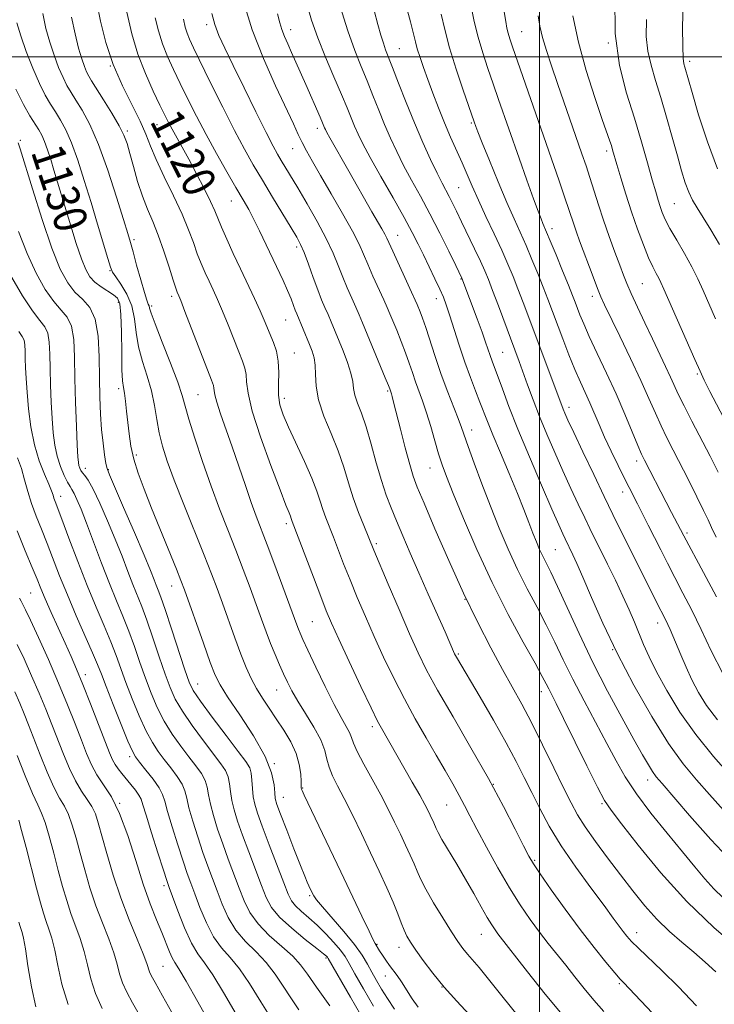
# Model space of a CAD drawing. Extents: x 2102300 to 2105200, y 287300 to 290200.
# Drawn here: x 2102874 to 2103042, y 288771 to 289009 of the extents above; entities that cross this region are included whole.
import ezdxf
from ezdxf.enums import TextEntityAlignment as Align

# ---------------------------------------------------------------- set-up
doc = ezdxf.new("R2010")
doc.units = 0
doc.header["$MEASUREMENT"] = 0
for name, color, linetype, lineweight in [('CONTOUR INDEX', 41, 'Continuous', 13), ('CONTOUR INDEX LABEL', 244, 'Continuous', 0), ('CONTOUR INTERMEDIATE', 44, 'Continuous', 0), ('GRID LINE', 7, 'Continuous', 0), ('SPOT ELEVATION DTM', 2, 'Continuous', 13)]:
    doc.layers.add(name, color=color, linetype=linetype, lineweight=lineweight)
doc.styles.add('Style-WORKING', font='WORKING.shx')

msp = doc.modelspace()

# ---------------------------------------------------------------- linework, layer by layer
at = {"layer": 'CONTOUR INDEX', "flags": 128}
for points, elevation in [([(2103042.631, 288936.56), (2103039.653, 288943.448), (2103038.362, 288946.293), (2103036.893, 288949.195), (2103035.097, 288952.389), (2103033.216, 288955.605), (2103031.585, 288958.448), (2103030.454, 288960.634), (2103029.722, 288962.32), (2103029.201, 288963.776), (2103028.714, 288965.299), (2103028.126, 288967.298), (2103027.313, 288970.215), (2103026.176, 288974.352), (2103024.724, 288979.462), (2103022.991, 288985.16), (2103021.082, 288991.2), (2103019.376, 288997.877), (2103018.322, 289005.624), (2103018.235, 289014.558)], 1090), ([(2103015.622, 288769.011), (2103013.148, 288771.767), (2103010.8, 288774.578), (2103008.538, 288777.414), (2103006.357, 288780.181), (2103002.138, 288785.46), (2102999.997, 288788.223), (2102997.758, 288791.269), (2102995.364, 288794.779), (2102992.755, 288798.939), (2102989.939, 288803.784), (2102987.191, 288808.745), (2102984.853, 288813.098), (2102983.149, 288816.344), (2102981.84, 288818.865), (2102980.574, 288821.266), (2102979.052, 288824.047), (2102977.214, 288827.305), (2102975.059, 288831.035), (2102972.608, 288835.218), (2102969.982, 288839.775), (2102967.324, 288844.615), (2102964.759, 288849.64), (2102962.323, 288854.727), (2102960.03, 288859.75), (2102957.895, 288864.59), (2102955.94, 288869.175), (2102954.184, 288873.442), (2102952.642, 288877.332), (2102950.147, 288883.78), (2102948.314, 288888.43), (2102947.597, 288890.424), (2102946.946, 288892.468), (2102946.141, 288894.885), (2102944.923, 288898.026), (2102943.147, 288902.06), (2102939.3, 288910.38), (2102938.004, 288913.394), (2102937.234, 288915.796), (2102936.899, 288918.128), (2102936.878, 288920.792), (2102936.943, 288923.642), (2102936.84, 288926.39), (2102936.386, 288928.81), (2102935.689, 288930.91), (2102933.452, 288936.298), (2102932.447, 288938.574), (2102931.083, 288941.51), (2102927.682, 288948.686), (2102925.932, 288952.433), (2102924.348, 288955.901), (2102923.087, 288958.772), (2102921.451, 288962.758), (2102920.425, 288965.017), (2102918.882, 288968.122), (2102917.021, 288971.706), (2102915.155, 288975.203), (2102913.541, 288978.153), (2102911.142, 288982.482), (2102910.27, 288984.125), (2102909.374, 288985.905), (2102908.192, 288988.319), (2102906.558, 288991.726), (2102904.684, 288995.935), (2102902.874, 289000.617), (2102901.378, 289005.538), (2102900.22, 289010.837)], 1120), ([(2103044.466, 288796.509), (2103042.183, 288798.695), (2103039.991, 288801.118), (2103037.583, 288804.025), (2103034.62, 288807.658), (2103030.929, 288812.125), (2103026.99, 288816.982), (2103023.449, 288821.65), (2103020.754, 288825.74), (2103018.561, 288829.621), (2103016.328, 288833.854), (2103010.793, 288844.17), (2103008.071, 288849.388), (2103005.764, 288854.078), (2103003.717, 288858.378), (2103001.67, 288862.557), (2102999.428, 288866.844), (2102997.058, 288871.306), (2102994.694, 288875.971), (2102992.438, 288880.861), (2102990.273, 288885.969), (2102988.152, 288891.281), (2102986.071, 288896.687), (2102984.196, 288901.691), (2102982.734, 288905.7), (2102981.119, 288910.339), (2102980.328, 288912.5), (2102977.707, 288919.286), (2102976.19, 288923.399), (2102974.777, 288927.519), (2102972.51, 288934.474), (2102971.72, 288936.758), (2102971.141, 288938.296), (2102970.418, 288940.059), (2102969.958, 288941.096), (2102969.081, 288943.013), (2102964.501, 288952.946), (2102963.072, 288956.118), (2102962.586, 288957.08), (2102961.874, 288958.357), (2102959.492, 288962.509), (2102953.915, 288972.357), (2102949.311, 288980.411), (2102948.598, 288981.69), (2102948.236, 288982.385), (2102948.05, 288982.8), (2102947.551, 288984), (2102946.951, 288985.388), (2102943.466, 288993.295), (2102941.097, 288998.722), (2102940.058, 289001.063), (2102939.125, 289003.119), (2102938.322, 289004.937), (2102937.68, 289006.582), (2102937.188, 289008.215), (2102936.676, 289010.376)], 1110), ([(2103044.343, 288850.75), (2103041.561, 288856.293), (2103039.158, 288861.432), (2103036.875, 288866.078), (2103034.71, 288870.26), (2103032.723, 288874.037), (2103030.951, 288877.476), (2103029.342, 288880.67), (2103026.336, 288886.685), (2103024.941, 288889.449), (2103023.713, 288891.854), (2103021.685, 288895.774), (2103020.51, 288898.099), (2103019.02, 288901.125), (2103017.368, 288904.568), (2103015.778, 288907.994), (2103014.422, 288911.06), (2103012.167, 288916.291), (2103009.904, 288921.288), (2103008.604, 288924.31), (2103007.152, 288927.927), (2103005.662, 288931.795), (2103002.048, 288941.382), (2103000.922, 288944.279), (2102999.621, 288947.528), (2102998.202, 288950.966), (2102996.765, 288954.32), (2102993.873, 288960.757), (2102992.116, 288964.77), (2102990.018, 288969.755), (2102987.894, 288974.918), (2102986.158, 288979.199), (2102985.112, 288981.819), (2102984.609, 288983.119), (2102984.204, 288984.257), (2102981.578, 288991.922), (2102979.887, 288997.031), (2102978.29, 289002.187), (2102977.082, 289006.619), (2102976.205, 289010.306)], 1100), ([(2102964.979, 288769.591), (2102963.246, 288772.137), (2102961.799, 288774.43), (2102960.562, 288776.533), (2102959.471, 288778.513), (2102958.418, 288780.467), (2102957.122, 288782.615), (2102955.26, 288785.212), (2102952.674, 288788.366), (2102947.511, 288794.305), (2102946.096, 288796.023), (2102945.421, 288796.983), (2102945.106, 288797.581), (2102944.229, 288799.438), (2102943.85, 288800.278), (2102943.241, 288801.732), (2102942.199, 288804.338), (2102940.631, 288808.348), (2102938.878, 288812.874), (2102937.392, 288816.743), (2102936.508, 288819.123), (2102936.113, 288820.543), (2102935.98, 288821.876), (2102935.835, 288823.868), (2102935.225, 288826.776), (2102933.646, 288830.733), (2102930.839, 288835.685), (2102927.503, 288840.82), (2102924.577, 288845.143), (2102922.732, 288848.033), (2102921.559, 288850.387), (2102920.38, 288853.481), (2102918.707, 288858.15), (2102914.126, 288871.058), (2102913.289, 288873.277), (2102912.177, 288876.051), (2102906.182, 288890.796), (2102904.374, 288895.35), (2102902.944, 288899.229), (2102901.887, 288902.646), (2102901.176, 288905.788), (2102900.718, 288908.737), (2102900.4, 288911.548), (2102900.125, 288914.237), (2102899.868, 288916.645), (2102899.62, 288918.573), (2102899.379, 288920.001), (2102899.168, 288921.616), (2102899.02, 288924.287), (2102898.946, 288928.519), (2102898.884, 288933.388), (2102898.753, 288937.607), (2102898.465, 288940.222), (2102897.907, 288941.601), (2102896.958, 288942.443), (2102893.973, 288944.344), (2102892.47, 288945.471), (2102891.277, 288946.751), (2102890.262, 288948.506), (2102889.208, 288951.129), (2102887.961, 288954.832), (2102886.623, 288959.115), (2102882.567, 288972.59), (2102881.776, 288975.168), (2102881.014, 288977.521), (2102880.299, 288979.496), (2102879.625, 288981.019), (2102878.887, 288982.345), (2102876.728, 288985.736), (2102875.184, 288988.424), (2102873.329, 288992.16)], 1130), ([(2102935.832, 288766.183), (2102932.571, 288771.348), (2102929.838, 288775.784), (2102927.437, 288779.36), (2102925.208, 288782.074), (2102923.124, 288784.439), (2102921.191, 288787.1), (2102919.427, 288790.485), (2102917.886, 288794.166), (2102916.633, 288797.496), (2102915.679, 288800.07), (2102914.826, 288802.426), (2102913.824, 288805.343), (2102912.519, 288809.306), (2102911.141, 288813.642), (2102910.02, 288817.384), (2102909.354, 288819.854), (2102908.823, 288821.513), (2102907.979, 288823.11), (2102906.529, 288825.183), (2102904.803, 288827.427), (2102903.286, 288829.33), (2102902.301, 288830.621), (2102901.524, 288832.004), (2102900.468, 288834.428), (2102898.811, 288838.476), (2102896.883, 288843.28), (2102895.177, 288847.604), (2102894.024, 288850.601), (2102893.099, 288852.969), (2102891.914, 288855.793), (2102887.96, 288864.763), (2102885.797, 288869.805), (2102883.929, 288874.415), (2102880.882, 288882.272), (2102879.51, 288885.682), (2102878.246, 288888.86), (2102877.151, 288891.892), (2102876.257, 288894.841), (2102875.472, 288897.68), (2102874.669, 288900.355), (2102873.762, 288902.927)], 1140), ([(2102894.211, 288769.692), (2102892.572, 288773.332), (2102891.458, 288776.881), (2102890.67, 288780.294), (2102889.903, 288783.547), (2102888.931, 288786.64), (2102886.681, 288792.687), (2102885.635, 288795.852), (2102884.635, 288799.274), (2102883.607, 288803.086), (2102882.507, 288807.292), (2102881.407, 288811.387), (2102880.409, 288814.737), (2102879.553, 288816.995), (2102878.627, 288818.965), (2102877.357, 288821.736), (2102875.587, 288826.01), (2102873.635, 288830.949)], 1150)]:
    msp.add_lwpolyline(points, dxfattribs=dict(at, elevation=elevation))
at = {"layer": 'CONTOUR INTERMEDIATE', "flags": 128}
for points, elevation in [([(2103006.301, 288767.319), (2103001.412, 288773.17), (2102997.12, 288778.574), (2102989.949, 288787.821), (2102989.292, 288788.724), (2102988.482, 288789.958), (2102987.396, 288791.775), (2102985.943, 288794.344), (2102984.169, 288797.513), (2102982.152, 288801.045), (2102980.009, 288804.676), (2102976.433, 288810.651), (2102975.504, 288812.299), (2102975.037, 288813.245), (2102974.426, 288814.662), (2102973.575, 288816.485), (2102973.053, 288817.564), (2102972.282, 288819.053), (2102971.046, 288821.305), (2102969.237, 288824.491), (2102961.76, 288837.515), (2102960.853, 288839.257), (2102959.272, 288842.49), (2102956.816, 288847.66), (2102953.987, 288853.689), (2102951.465, 288859.117), (2102949.73, 288862.937), (2102948.452, 288865.942), (2102947.102, 288869.377), (2102945.315, 288874.072), (2102940.224, 288887.579), (2102939.982, 288888.322), (2102939.779, 288888.846), (2102939.424, 288889.677), (2102938.674, 288891.513), (2102937.246, 288895.183), (2102935.023, 288901.097), (2102932.551, 288908.014), (2102930.54, 288914.274), (2102929.505, 288918.614), (2102929.167, 288921.333), (2102929.052, 288923.126), (2102928.756, 288924.638), (2102928.176, 288926.321), (2102927.28, 288928.577), (2102924.698, 288935.141), (2102923.343, 288938.488), (2102922.148, 288941.265), (2102921.09, 288943.58), (2102920.104, 288945.674), (2102919.136, 288947.761), (2102918.181, 288949.956), (2102917.244, 288952.344), (2102916.293, 288955.029), (2102915.147, 288958.169), (2102913.583, 288961.938), (2102911.497, 288966.376), (2102909.238, 288970.984), (2102907.27, 288975.129), (2102905.898, 288978.398), (2102904.779, 288981.256), (2102903.41, 288984.389), (2102901.443, 288988.327), (2102899.141, 288992.987), (2102896.923, 288998.132), (2102895.133, 289003.481), (2102893.816, 289008.585), (2102892.946, 289012.951)], 1122), ([(2103048.396, 288783.97), (2103042.306, 288789.24), (2103035.688, 288795.605), (2103029.367, 288802.577), (2103023.91, 288809.209), (2103019.823, 288814.445), (2103017.358, 288817.675), (2103015.767, 288820.084), (2103014.051, 288823.304), (2103011.498, 288828.442), (2103005.869, 288839.92), (2103004.047, 288843.561), (2103002.247, 288847.051), (2103001.648, 288848.251), (2103000.705, 288850.068), (2102998.958, 288853.27), (2102996.102, 288858.401), (2102992.478, 288865.095), (2102988.584, 288872.766), (2102984.878, 288880.77), (2102981.649, 288888.264), (2102979.143, 288894.35), (2102977.505, 288898.454), (2102976.459, 288901.29), (2102975.627, 288903.895), (2102974.709, 288907.053), (2102973.706, 288910.541), (2102972.695, 288913.885), (2102971.742, 288916.724), (2102970.047, 288921.371), (2102969.288, 288923.574), (2102968.508, 288925.881), (2102967.613, 288928.397), (2102966.557, 288931.147), (2102965.47, 288933.851), (2102963.825, 288937.839), (2102963.184, 288939.338), (2102962.342, 288941.219), (2102959.743, 288946.922), (2102958.46, 288949.831), (2102957.443, 288952.254), (2102956.364, 288954.68), (2102954.776, 288957.807), (2102952.399, 288962.07), (2102949.632, 288966.856), (2102947.042, 288971.29), (2102945.071, 288974.702), (2102943.649, 288977.247), (2102942.579, 288979.287), (2102941.635, 288981.239), (2102940.472, 288983.745), (2102936.151, 288992.966), (2102933.218, 288999.573), (2102930.513, 289006.522), (2102928.5, 289013.096)], 1112), ([(2103046.928, 288804.791), (2103041.459, 288810.62), (2103036.311, 288816.438), (2103029.674, 288824.137), (2103028.27, 288825.812), (2103027.358, 288827.063), (2103026.354, 288828.667), (2103024.935, 288831.121), (2103022.845, 288834.85), (2103019.934, 288840.114), (2103016.494, 288846.509), (2103012.927, 288853.471), (2103009.594, 288860.422), (2103006.693, 288866.753), (2103004.382, 288871.844), (2103002.754, 288875.286), (2103000.805, 288879.177), (2103000.046, 288880.825), (2102999.277, 288882.655), (2102998.441, 288884.772), (2102997.472, 288887.297), (2102996.256, 288890.424), (2102994.672, 288894.362), (2102992.679, 288899.151), (2102990.575, 288904.145), (2102988.74, 288908.529), (2102987.444, 288911.731), (2102985.618, 288916.464), (2102984.555, 288919.184), (2102983.32, 288922.41), (2102981.98, 288926.12), (2102980.611, 288930.204), (2102978.26, 288937.57), (2102977.467, 288939.957), (2102976.766, 288941.809), (2102975.908, 288943.768), (2102974.723, 288946.306), (2102973.335, 288949.206), (2102971.945, 288952.08), (2102970.661, 288954.703), (2102969.218, 288957.515), (2102967.261, 288961.12), (2102964.594, 288965.857), (2102961.663, 288971.014), (2102959.075, 288975.616), (2102957.285, 288978.941), (2102956.128, 288981.285), (2102955.291, 288983.198), (2102953.484, 288987.649), (2102952.125, 288990.897), (2102950.305, 288995.122), (2102948.278, 288999.891), (2102946.389, 289004.615), (2102944.895, 289008.857), (2102943.712, 289012.79)], 1108), ([(2103044.507, 288817.704), (2103041.138, 288821.524), (2103037.98, 288825.076), (2103034.792, 288828.937), (2103031.251, 288833.871), (2103027.162, 288840.383), (2103022.855, 288847.925), (2103018.786, 288855.689), (2103015.337, 288862.936), (2103012.577, 288869.209), (2103010.496, 288874.124), (2103009.06, 288877.438), (2103008.12, 288879.488), (2103006.226, 288883.341), (2103005.65, 288884.556), (2103004.671, 288886.72), (2103003.001, 288890.521), (2103000.496, 288896.325), (2102997.577, 288903.204), (2102994.805, 288909.906), (2102992.628, 288915.411), (2102991.035, 288919.634), (2102988.537, 288926.385), (2102988.067, 288927.687), (2102986.972, 288930.945), (2102986.113, 288933.407), (2102984.957, 288936.589), (2102981.272, 288946.436), (2102979.793, 288949.483), (2102978.104, 288952.937), (2102975.907, 288957.355), (2102973.52, 288962.005), (2102971.216, 288966.295), (2102969.082, 288970.173), (2102967.161, 288973.727), (2102965.473, 288977.053), (2102963.958, 288980.292), (2102962.531, 288983.596), (2102961.123, 288987.068), (2102959.714, 288990.632), (2102958.3, 288994.16), (2102956.863, 288997.638), (2102955.344, 289001.496), (2102953.673, 289006.272), (2102951.839, 289012.203)], 1106), ([(2103046.385, 288825.842), (2103042.104, 288830.675), (2103037.813, 288836.001), (2103034.012, 288841.458), (2103030.842, 288846.657), (2103028.352, 288851.206), (2103026.543, 288854.84), (2103025.209, 288857.806), (2103022.979, 288863.194), (2103021.72, 288866.152), (2103020.21, 288869.514), (2103018.405, 288873.333), (2103016.508, 288877.227), (2103012.233, 288885.848), (2103010.957, 288888.464), (2103009.392, 288891.731), (2103007.586, 288895.579), (2103005.652, 288899.81), (2103003.695, 288904.232), (2103001.8, 288908.678), (2103000.042, 288912.988), (2102998.489, 288917.01), (2102997.152, 288920.618), (2102995.1, 288926.241), (2102990.07, 288939.736), (2102988.683, 288943.425), (2102987.651, 288946.102), (2102986.765, 288948.237), (2102985.722, 288950.554), (2102984.311, 288953.562), (2102981.189, 288960.085), (2102979.961, 288962.622), (2102978.984, 288964.605), (2102978.153, 288966.228), (2102976.44, 288969.455), (2102975.246, 288971.837), (2102973.662, 288975.165), (2102971.788, 288979.3), (2102969.772, 288983.994), (2102967.768, 288988.942), (2102965.944, 288993.614), (2102964.474, 288997.422), (2102962.791, 289001.724), (2102962.243, 289003.284), (2102961.648, 289005.222), (2102960.921, 289007.797), (2102959.997, 289011.193)], 1104), ([(2103043.047, 288839.534), (2103040.43, 288843.04), (2103038.479, 288846.177), (2103036.902, 288849.21), (2103035.47, 288852.312), (2103034.185, 288855.298), (2103032.27, 288859.902), (2103031.616, 288861.425), (2103031.059, 288862.646), (2103030.487, 288863.811), (2103028.328, 288868.075), (2103017.799, 288889.259), (2103015.689, 288893.586), (2103013.134, 288898.906), (2103010.502, 288904.438), (2103008.303, 288909.099), (2103006.912, 288912.088), (2103006.165, 288913.753), (2103005.76, 288914.726), (2103005.414, 288915.623), (2102996.075, 288940.516), (2102994.803, 288943.852), (2102993.623, 288946.842), (2102992.377, 288949.823), (2102990.886, 288953.182), (2102989.044, 288957.16), (2102987.062, 288961.389), (2102985.229, 288965.348), (2102983.752, 288968.664), (2102981.299, 288974.343), (2102978.52, 288980.589), (2102977.041, 288984.033), (2102975.59, 288987.617), (2102974.223, 288991.166), (2102972.997, 288994.475), (2102971.958, 288997.377), (2102971.114, 288999.849), (2102970.468, 289001.903), (2102969.985, 289003.654), (2102968.788, 289008.455), (2102967.724, 289012.608)], 1102), ([(2103042.856, 288869.31), (2103039.706, 288875.211), (2103034.912, 288884.11), (2103034.139, 288885.625), (2103031.947, 288889.759), (2103030.669, 288892.202), (2103025.441, 288902.385), (2103024.738, 288903.878), (2103023.843, 288905.969), (2103022.477, 288909.268), (2103020.673, 288913.563), (2103018.545, 288918.437), (2103016.231, 288923.471), (2103013.982, 288928.238), (2103012.075, 288932.309), (2103010.714, 288935.372), (2103009.803, 288937.587), (2103008.647, 288940.631), (2103008.01, 288942.275), (2103007.041, 288944.706), (2103005.619, 288948.214), (2103004.026, 288952.11), (2103002.643, 288955.458), (2103001.754, 288957.575), (2103000.847, 288959.666), (2103000.387, 288960.778), (2102999.68, 288962.614), (2102998.566, 288965.653), (2102996.96, 288970.151), (2102995.076, 288975.49), (2102990.126, 288989.654), (2102988.804, 288993.472), (2102987.525, 288997.209), (2102986.311, 289000.951), (2102985.206, 289004.748), (2102984.25, 289008.581), (2102983.47, 289012.16)], 1098), ([(2103043.097, 288972.932), (2103040.634, 288979.457), (2103038.518, 288985.994), (2103036.921, 288991.375), (2103035.165, 288997.459), (2103034.951, 288998.265), (2103034.777, 288999.694), (2103034.669, 289002.487), (2103034.657, 289007.114), (2103034.803, 289012.946)], 1086), ([(2102983.086, 288768.173), (2102980.01, 288771.476), (2102976.97, 288774.887), (2102974.23, 288778.246), (2102971.909, 288781.323), (2102970.095, 288783.873), (2102968.826, 288785.753), (2102967.949, 288787.233), (2102967.263, 288788.686), (2102966.578, 288790.442), (2102965.743, 288792.663), (2102964.618, 288795.465), (2102963.102, 288798.924), (2102961.251, 288802.942), (2102959.159, 288807.375), (2102956.935, 288812.036), (2102954.747, 288816.555), (2102952.774, 288820.516), (2102951.168, 288823.622), (2102949.953, 288826.049), (2102949.123, 288828.094), (2102948.607, 288830.045), (2102948.065, 288832.162), (2102947.094, 288834.695), (2102945.436, 288837.78), (2102943.42, 288841.073), (2102941.52, 288844.114), (2102940.093, 288846.575), (2102939.027, 288848.651), (2102938.09, 288850.671), (2102937.096, 288852.902), (2102936.041, 288855.364), (2102934.964, 288858.017), (2102933.887, 288860.85), (2102932.751, 288863.966), (2102931.476, 288867.498), (2102930.003, 288871.531), (2102928.349, 288875.967), (2102926.549, 288880.661), (2102924.636, 288885.516), (2102922.635, 288890.629), (2102920.566, 288896.142), (2102918.488, 288902.044), (2102916.608, 288907.706), (2102915.17, 288912.343), (2102913.579, 288918.069), (2102912.517, 288921.253), (2102910.771, 288925.852), (2102908.747, 288930.984), (2102907.038, 288935.349), (2102906.08, 288937.974), (2102905.697, 288939.209), (2102905.56, 288939.731), (2102905.38, 288940.187), (2102905.032, 288941.099), (2102904.434, 288942.962), (2102903.554, 288946.03), (2102902.567, 288949.62), (2102901.701, 288952.811), (2102901.081, 288955.046), (2102900.437, 288957.231), (2102899.394, 288960.634), (2102897.696, 288966.078), (2102895.555, 288972.607), (2102893.297, 288978.82), (2102891.203, 288983.61), (2102889.374, 288987.051), (2102887.863, 288989.512), (2102886.686, 288991.371), (2102885.706, 288993.045), (2102884.75, 288994.96), (2102883.687, 288997.437), (2102882.577, 289000.375), (2102881.524, 289003.564), (2102880.617, 289006.879), (2102879.892, 289010.517)], 1126), ([(2102994.941, 288767.818), (2102990.946, 288772.798), (2102987.718, 288776.856), (2102985.396, 288779.656), (2102982.57, 288782.87), (2102981.495, 288784.206), (2102980.295, 288785.896), (2102978.72, 288788.307), (2102976.639, 288791.624), (2102974.405, 288795.305), (2102972.491, 288798.624), (2102971.232, 288801.061), (2102970.414, 288802.915), (2102969.686, 288804.691), (2102968.764, 288806.793), (2102967.639, 288809.235), (2102966.367, 288811.93), (2102964.983, 288814.819), (2102963.427, 288817.956), (2102961.614, 288821.422), (2102959.539, 288825.198), (2102957.509, 288828.863), (2102955.91, 288831.895), (2102954.996, 288833.941), (2102954.504, 288835.315), (2102954.036, 288836.504), (2102953.254, 288837.97), (2102952.043, 288840.105), (2102950.342, 288843.277), (2102948.178, 288847.624), (2102945.917, 288852.344), (2102944.011, 288856.402), (2102942.792, 288859.033), (2102942.114, 288860.549), (2102941.708, 288861.532), (2102941.315, 288862.57), (2102937.958, 288871.729), (2102936.005, 288877.004), (2102934.159, 288881.929), (2102931.509, 288888.868), (2102930.298, 288892.193), (2102928.882, 288896.296), (2102927.314, 288900.924), (2102925.707, 288905.61), (2102922.88, 288913.606), (2102921.946, 288916.412), (2102921.47, 288918.21), (2102921.309, 288919.246), (2102921.264, 288919.862), (2102921.127, 288920.467), (2102920.664, 288921.732), (2102914.239, 288938.402), (2102913.214, 288941.02), (2102912.734, 288942.2), (2102912.34, 288943.09), (2102912.013, 288944.011), (2102911.4, 288945.916), (2102910.41, 288949.09), (2102909.152, 288952.989), (2102907.786, 288956.865), (2102906.447, 288960.17), (2102905.165, 288963.156), (2102903.943, 288966.28), (2102902.794, 288969.831), (2102901.766, 288973.45), (2102900.913, 288976.612), (2102900.231, 288978.987), (2102899.464, 288981.014), (2102898.298, 288983.328), (2102896.549, 288986.341), (2102894.562, 288989.584), (2102891.665, 288994.189), (2102890.968, 288995.355), (2102890.46, 288996.36), (2102889.917, 288997.651), (2102889.279, 288999.488), (2102888.526, 289002.082), (2102887.668, 289005.546), (2102886.828, 289009.597)], 1124), ([(2103035.745, 288759.703), (2103020.326, 288775.979), (2103019.524, 288776.858), (2103018.212, 288778.383), (2103016.073, 288780.952), (2103013.216, 288784.502), (2103009.852, 288788.857), (2103006.244, 288793.742), (2103002.852, 288798.477), (2103000.184, 288802.286), (2102998.547, 288804.712), (2102997.445, 288806.593), (2102996.177, 288809.09), (2102994.167, 288813.12), (2102991.331, 288818.634), (2102987.709, 288825.338), (2102983.444, 288832.833), (2102979.108, 288840.282), (2102975.376, 288846.739), (2102972.703, 288851.619), (2102970.659, 288855.766), (2102968.594, 288860.382), (2102966.061, 288866.243), (2102963.428, 288872.407), (2102959.969, 288880.593), (2102957.497, 288886.554), (2102956.242, 288889.725), (2102954.969, 288893.269), (2102953.82, 288896.922), (2102952.661, 288900.698), (2102951.286, 288904.676), (2102949.591, 288908.877), (2102947.887, 288913.071), (2102946.582, 288916.967), (2102945.961, 288920.328), (2102945.797, 288923.126), (2102945.734, 288925.388), (2102945.483, 288927.181), (2102945.016, 288928.752), (2102944.369, 288930.389), (2102941.292, 288937.826), (2102940.952, 288938.697), (2102940.523, 288939.862), (2102939.927, 288941.416), (2102939.092, 288943.415), (2102937.977, 288945.879), (2102932.298, 288957.918), (2102930.942, 288960.653), (2102929.67, 288963.02), (2102928.296, 288965.411), (2102926.582, 288968.337), (2102924.38, 288972.153), (2102921.878, 288976.586), (2102919.353, 288981.205), (2102917.03, 288985.643), (2102914.946, 288989.78), (2102913.086, 288993.557), (2102911.441, 288996.955), (2102910.017, 289000.105), (2102908.822, 289003.179), (2102907.857, 289006.302), (2102907.082, 289009.426)], 1118), ([(2103038.042, 288770.39), (2103033.639, 288774.947), (2103029.722, 288778.817), (2103023.948, 288784.296), (2103022.273, 288785.964), (2103021.164, 288787.2), (2103020.284, 288788.32), (2103017.862, 288791.618), (2103015.641, 288794.619), (2103012.456, 288798.897), (2103008.783, 288803.957), (2103005.257, 288809.123), (2103002.376, 288813.845), (2103000.072, 288818.092), (2102998.136, 288821.962), (2102996.341, 288825.618), (2102994.384, 288829.475), (2102991.944, 288834.015), (2102988.861, 288839.462), (2102985.634, 288845.016), (2102979.934, 288854.694), (2102979.69, 288855.141), (2102979.495, 288855.539), (2102977.174, 288860.827), (2102973.129, 288869.963), (2102970.839, 288875.172), (2102968.771, 288879.93), (2102966.972, 288884.114), (2102965.431, 288887.729), (2102964.118, 288890.862), (2102962.936, 288893.936), (2102961.772, 288897.46), (2102960.542, 288901.744), (2102959.281, 288906.311), (2102958.055, 288910.483), (2102956.935, 288913.744), (2102956.01, 288916.198), (2102955.376, 288918.111), (2102955.061, 288919.753), (2102954.838, 288921.429), (2102954.415, 288923.453), (2102953.586, 288926.02), (2102952.497, 288928.862), (2102949.609, 288935.887), (2102948.865, 288937.632), (2102948.126, 288939.319), (2102947.32, 288941.211), (2102946.378, 288943.6), (2102945.266, 288946.627), (2102944.11, 288949.836), (2102943.076, 288952.622), (2102942.239, 288954.61), (2102941.321, 288956.353), (2102939.955, 288958.631), (2102935.442, 288966.039), (2102932.975, 288970.136), (2102930.784, 288973.865), (2102928.657, 288977.669), (2102926.261, 288982.206), (2102923.405, 288987.836), (2102920.469, 288993.739), (2102916.324, 289002.183), (2102915.351, 289004.276), (2102914.771, 289005.741), (2102914.33, 289007.206), (2102913.899, 289009.135)], 1116), ([(2103042.658, 288778.602), (2103040.08, 288780.956), (2103037.356, 288783.321), (2103034.454, 288785.766), (2103031.448, 288788.391), (2103028.442, 288791.301), (2103025.505, 288794.574), (2103022.581, 288798.187), (2103019.582, 288802.089), (2103016.486, 288806.181), (2103013.54, 288810.161), (2103011.058, 288813.681), (2103009.22, 288816.58), (2103007.657, 288819.454), (2103005.868, 288823.088), (2103003.498, 288827.989), (2103000.78, 288833.551), (2102998.093, 288838.888), (2102995.709, 288843.378), (2102991.045, 288851.783), (2102988.258, 288856.962), (2102985.107, 288863.109), (2102981.666, 288870.233), (2102978.074, 288878.138), (2102974.726, 288885.794), (2102972.082, 288891.964), (2102970.44, 288895.86), (2102969.455, 288898.492), (2102968.618, 288901.315), (2102967.551, 288905.359), (2102966.385, 288909.933), (2102964.734, 288916.467), (2102964.382, 288917.814), (2102964.198, 288918.468), (2102963.8, 288919.63), (2102963.478, 288920.445), (2102962.717, 288922.319), (2102957.233, 288935.62), (2102956.41, 288937.58), (2102955.604, 288939.426), (2102954.628, 288941.593), (2102953.532, 288944.066), (2102952.419, 288946.715), (2102951.336, 288949.471), (2102950.092, 288952.504), (2102948.436, 288956.044), (2102946.229, 288960.184), (2102943.786, 288964.462), (2102941.53, 288968.278), (2102937.534, 288974.926), (2102936.672, 288976.408), (2102935.587, 288978.418), (2102933.908, 288981.704), (2102931.424, 288986.689), (2102928.558, 288992.495), (2102925.895, 288997.922), (2102923.89, 289002.062), (2102922.486, 289005.173), (2102921.495, 289007.808), (2102920.745, 289010.469)], 1114), ([(2103042.791, 288883.794), (2103041.637, 288886.136), (2103040.788, 288887.997), (2103039.735, 288890.261), (2103038.11, 288893.555), (2103036.118, 288897.487), (2103032.338, 288904.822), (2103030.806, 288907.844), (2103029.417, 288910.74), (2103028.057, 288913.789), (2103026.512, 288917.323), (2103024.545, 288921.686), (2103022.046, 288926.991), (2103019.422, 288932.437), (2103015.781, 288939.952), (2103014.873, 288941.958), (2103014.056, 288943.976), (2103013.007, 288946.723), (2103009.739, 288955.493), (2103008.991, 288957.537), (2103008.378, 288959.284), (2103007.157, 288963.014), (2103006.19, 288965.909), (2103004.776, 288970.012), (2102993.484, 289002.436), (2102992.832, 289004.389), (2102992.45, 289005.68), (2102992.144, 289006.942), (2102991.839, 289008.557), (2102991.486, 289010.848)], 1096), ([(2103043.276, 288899.475), (2103041.284, 288903.334), (2103036.852, 288911.854), (2103034.991, 288915.51), (2103033.681, 288918.22), (2103031.737, 288922.493), (2103030.519, 288925.08), (2103027.333, 288931.724), (2103025.491, 288935.612), (2103023.71, 288939.427), (2103022.223, 288942.69), (2103021.174, 288945.11), (2103020.351, 288947.175), (2103019.454, 288949.56), (2103018.264, 288952.762), (2103016.886, 288956.542), (2103015.509, 288960.476), (2103014.281, 288964.208), (2103012.219, 288970.766), (2103011.284, 288973.615), (2103010.28, 288976.547), (2103004.362, 288993.561), (2103002.905, 288997.794), (2103001.683, 289001.506), (2103000.751, 289004.682), (2103000.132, 289007.378), (2102999.713, 289009.937)], 1094), ([(2103048.636, 288904.939), (2103041.255, 288919.038), (2103039.858, 288921.774), (2103038.855, 288923.897), (2103037.598, 288926.74), (2103030.139, 288943.777), (2103029.41, 288945.407), (2103028.878, 288946.472), (2103028.254, 288947.604), (2103027.449, 288949.151), (2103026.424, 288951.387), (2103025.163, 288954.494), (2103023.753, 288958.283), (2103022.302, 288962.469), (2103020.92, 288966.744), (2103019.705, 288970.702), (2103018.754, 288973.913), (2103017.719, 288977.482), (2103017.407, 288978.51), (2103017.037, 288979.625), (2103015.222, 288984.847), (2103013.42, 288990.122), (2103011.33, 288996.666), (2103009.418, 289003.546), (2103008.048, 289009.938)], 1092), ([(2103043.531, 288954.61), (2103041.444, 288958.147), (2103039.595, 288961.134), (2103038.153, 288963.44), (2103037.045, 288965.352), (2103036.132, 288967.264), (2103035.285, 288969.536), (2103034.397, 288972.396), (2103033.369, 288976.036), (2103032.135, 288980.524), (2103030.771, 288985.419), (2103029.389, 288990.152), (2103028.098, 288994.291), (2103027.008, 288997.951), (2103026.227, 289001.385), (2103025.85, 289004.899), (2103025.928, 289009.015)], 1088), ([(2102970.634, 288770.044), (2102969.252, 288772.099), (2102966.636, 288776.154), (2102965.58, 288777.676), (2102963.774, 288780.121), (2102962.875, 288781.405), (2102962.032, 288782.663), (2102961.355, 288783.714), (2102960.277, 288785.477), (2102959.797, 288786.368), (2102958.78, 288788.425), (2102957.04, 288792.07), (2102951.968, 288802.787), (2102943.108, 288821.347), (2102942.594, 288822.454), (2102942.449, 288822.83), (2102942.403, 288823.086), (2102942.378, 288823.584), (2102942.346, 288824.619), (2102942.25, 288826.397), (2102941.921, 288828.761), (2102941.166, 288831.463), (2102939.863, 288834.282), (2102938.18, 288837.099), (2102936.357, 288839.822), (2102934.6, 288842.382), (2102932.983, 288844.811), (2102931.542, 288847.165), (2102930.286, 288849.543), (2102929.092, 288852.202), (2102927.809, 288855.438), (2102926.338, 288859.408), (2102923.333, 288867.788), (2102922.049, 288871.332), (2102920.693, 288874.929), (2102918.938, 288879.392), (2102914.007, 288891.64), (2102911.666, 288897.56), (2102909.945, 288902.171), (2102908.783, 288905.78), (2102908.005, 288908.975), (2102907.437, 288912.239), (2102906.882, 288915.639), (2102906.141, 288919.138), (2102905.096, 288922.697), (2102903.96, 288926.272), (2102903.029, 288929.818), (2102902.483, 288933.287), (2102902.055, 288936.616), (2102901.362, 288939.74), (2102900.155, 288942.575), (2102898.724, 288944.965), (2102897.491, 288946.739), (2102896.747, 288947.891), (2102896.244, 288949.092), (2102895.605, 288951.181), (2102893.125, 288959.484), (2102891.529, 288964.772), (2102889.898, 288970.078), (2102888.305, 288974.996), (2102886.798, 288979.158), (2102885.414, 288982.315), (2102884.131, 288984.698), (2102882.91, 288986.66), (2102881.707, 288988.553), (2102880.445, 288990.734), (2102879.039, 288993.56), (2102877.458, 288997.223), (2102875.876, 289001.261), (2102874.522, 289005.046), (2102873.567, 289008.201)], 1128), ([(2102959.848, 288770.3), (2102957.419, 288774.495), (2102955.368, 288778.113), (2102953.989, 288780.579), (2102952.97, 288782.274), (2102951.852, 288783.819), (2102950.285, 288785.691), (2102948.359, 288787.786), (2102946.274, 288789.857), (2102944.228, 288791.699), (2102942.403, 288793.276), (2102940.978, 288794.594), (2102940.031, 288795.775), (2102939.233, 288797.396), (2102938.154, 288800.148), (2102934.619, 288809.357), (2102932.925, 288813.825), (2102931.783, 288816.97), (2102931.128, 288819.139), (2102930.788, 288820.977), (2102930.605, 288822.972), (2102930.47, 288824.977), (2102930.286, 288826.689), (2102929.908, 288827.985), (2102928.995, 288829.466), (2102927.157, 288831.913), (2102924.219, 288835.784), (2102920.868, 288840.238), (2102918.007, 288844.108), (2102916.273, 288846.641), (2102915.242, 288848.72), (2102914.226, 288851.644), (2102910.98, 288861.61), (2102909.432, 288866.301), (2102908.402, 288869.29), (2102907.772, 288870.978), (2102907.313, 288872.125), (2102906.786, 288873.473), (2102905.9, 288875.686), (2102904.352, 288879.409), (2102902.006, 288884.914), (2102899.392, 288890.98), (2102895.959, 288898.888), (2102895.413, 288900.353), (2102895.148, 288901.621), (2102894.826, 288903.666), (2102894.444, 288906.487), (2102894.084, 288909.839), (2102893.813, 288913.54), (2102893.637, 288917.643), (2102893.547, 288922.262), (2102893.493, 288927.37), (2102893.251, 288932.371), (2102892.558, 288936.529), (2102891.243, 288939.345), (2102889.507, 288941.28), (2102887.648, 288943.031), (2102885.878, 288945.279), (2102884.077, 288948.636), (2102882.041, 288953.695), (2102879.676, 288960.651), (2102877.33, 288968.094), (2102874.39, 288977.693), (2102873.892, 288979.166)], 1132), ([(2102957.897, 288766.17), (2102954.276, 288772.457), (2102948.898, 288781.844), (2102948.714, 288782.129), (2102948.495, 288782.358), (2102947.788, 288782.959), (2102946.152, 288784.263), (2102943.368, 288786.456), (2102940.081, 288789.161), (2102937.154, 288791.855), (2102935.212, 288794.196), (2102933.938, 288796.556), (2102932.774, 288799.485), (2102929.671, 288807.624), (2102928.15, 288811.704), (2102926.967, 288815.054), (2102926.131, 288817.765), (2102925.596, 288820.079), (2102925.292, 288822.192), (2102925.058, 288824.111), (2102924.709, 288825.794), (2102924.063, 288827.284), (2102922.947, 288828.956), (2102918.739, 288834.493), (2102916.032, 288838.179), (2102913.622, 288841.688), (2102911.908, 288844.599), (2102910.652, 288847.36), (2102909.464, 288850.634), (2102908.048, 288854.843), (2102906.51, 288859.45), (2102905.052, 288863.674), (2102903.821, 288866.962), (2102901.641, 288872.347), (2102900.424, 288875.489), (2102899.022, 288879.146), (2102897.393, 288883.274), (2102895.546, 288887.732), (2102893.685, 288891.986), (2102892.063, 288895.405), (2102890.873, 288897.544), (2102890.057, 288898.702), (2102889.499, 288899.362), (2102889.095, 288899.93), (2102888.806, 288900.5), (2102888.607, 288901.087), (2102888.471, 288901.813), (2102888.353, 288903.243), (2102888.209, 288906.047), (2102888.01, 288910.629), (2102887.798, 288916.315), (2102887.637, 288922.159), (2102887.54, 288927.353), (2102887.337, 288931.625), (2102886.81, 288934.839), (2102885.793, 288937.006), (2102884.328, 288938.73), (2102882.506, 288940.763), (2102880.428, 288943.714), (2102878.228, 288947.62), (2102876.045, 288952.375), (2102874.01, 288957.767)], 1134), ([(2102949.29, 288770.38), (2102946.08, 288774.904), (2102943.898, 288778.071), (2102942.236, 288780.32), (2102940.336, 288782.355), (2102937.673, 288784.735), (2102934.658, 288787.411), (2102931.936, 288790.19), (2102929.981, 288792.936), (2102928.591, 288795.757), (2102927.393, 288798.822), (2102924.722, 288805.891), (2102923.375, 288809.584), (2102922.151, 288813.138), (2102921.135, 288816.391), (2102920.404, 288819.181), (2102919.979, 288821.413), (2102919.646, 288823.245), (2102919.132, 288824.9), (2102918.219, 288826.584), (2102916.899, 288828.447), (2102915.221, 288830.622), (2102913.26, 288833.202), (2102911.196, 288836.121), (2102909.238, 288839.268), (2102907.542, 288842.558), (2102906.062, 288846), (2102904.701, 288849.624), (2102903.374, 288853.429), (2102902.04, 288857.29), (2102900.673, 288861.047), (2102899.241, 288864.634), (2102897.692, 288868.345), (2102895.969, 288872.569), (2102894.062, 288877.505), (2102890.435, 288887.14), (2102889.106, 288890.533), (2102888.13, 288892.859), (2102887.432, 288894.349), (2102886.923, 288895.27), (2102886.455, 288896.028), (2102885.865, 288897.063), (2102885.051, 288898.709), (2102884.143, 288900.878), (2102883.331, 288903.375), (2102882.758, 288906.064), (2102882.385, 288909.042), (2102882.125, 288912.465), (2102881.908, 288916.399), (2102881.735, 288920.557), (2102881.622, 288924.559), (2102881.556, 288928.078), (2102881.418, 288930.972), (2102881.062, 288933.149), (2102880.344, 288934.666), (2102879.148, 288936.18), (2102877.364, 288938.495), (2102874.978, 288942.149), (2102872.378, 288946.604)], 1136), ([(2102941.805, 288769.384), (2102936.069, 288778.009), (2102933.886, 288780.858), (2102931.44, 288783.404), (2102928.891, 288785.925), (2102926.564, 288788.645), (2102924.704, 288791.711), (2102923.238, 288794.961), (2102922.013, 288798.159), (2102920.887, 288801.156), (2102919.774, 288804.159), (2102918.599, 288807.463), (2102917.335, 288811.222), (2102916.138, 288815.016), (2102915.212, 288818.283), (2102914.666, 288820.633), (2102914.234, 288822.379), (2102913.556, 288824.005), (2102912.374, 288825.883), (2102910.851, 288827.937), (2102909.253, 288829.976), (2102907.78, 288831.912), (2102906.36, 288834.062), (2102904.853, 288836.848), (2102903.176, 288840.517), (2102901.473, 288844.64), (2102899.939, 288848.614), (2102897.57, 288855.129), (2102896.293, 288858.42), (2102894.671, 288862.278), (2102892.732, 288866.81), (2102890.568, 288872.051), (2102888.298, 288877.878), (2102886.176, 288883.532), (2102884.484, 288888.098), (2102882.857, 288892.407), (2102882.566, 288893.214), (2102882.335, 288893.947), (2102881.98, 288894.969), (2102881.325, 288896.584), (2102880.268, 288899.025), (2102879.015, 288902.239), (2102877.846, 288906.105), (2102876.984, 288910.446), (2102876.409, 288914.858), (2102876.04, 288918.883), (2102875.807, 288922.169), (2102875.672, 288924.799), (2102875.607, 288926.96), (2102875.572, 288928.803), (2102875.5, 288930.319), (2102875.313, 288931.459), (2102874.902, 288932.314), (2102874.029, 288933.527)], 1138), ([(2102926.656, 288768.33), (2102923.607, 288773.56), (2102920.988, 288777.863), (2102918.975, 288780.743), (2102917.356, 288782.953), (2102915.818, 288785.555), (2102914.15, 288789.26), (2102912.533, 288793.37), (2102911.252, 288796.834), (2102910.47, 288798.983), (2102909.878, 288800.693), (2102909.049, 288803.222), (2102907.703, 288807.39), (2102906.145, 288812.267), (2102904.828, 288816.486), (2102904.067, 288819.042), (2102903.622, 288820.385), (2102903.115, 288821.331), (2102902.264, 288822.523), (2102901.167, 288823.924), (2102898.985, 288826.572), (2102898.1, 288827.683), (2102897.371, 288828.734), (2102896.756, 288829.875), (2102896.036, 288831.574), (2102891.41, 288843.481), (2102889.566, 288848.124), (2102888.039, 288851.818), (2102886.685, 288854.933), (2102885.261, 288858.1), (2102881.913, 288865.514), (2102880.452, 288868.82), (2102879.391, 288871.326), (2102878.459, 288873.602), (2102877.281, 288876.446), (2102875.597, 288880.442), (2102873.634, 288885.314)], 1142), ([(2102920.741, 288765.312), (2102917.377, 288771.335), (2102914.538, 288776.365), (2102912.77, 288779.337), (2102911.811, 288780.856), (2102911.197, 288781.95), (2102910.534, 288783.465), (2102908.664, 288788.119), (2102907.378, 288791.217), (2102905.87, 288795.026), (2102904.179, 288799.788), (2102902.343, 288805.549), (2102900.409, 288811.573), (2102898.423, 288816.93), (2102896.444, 288820.931), (2102894.583, 288823.874), (2102892.96, 288826.301), (2102891.639, 288828.707), (2102890.458, 288831.393), (2102889.193, 288834.614), (2102887.66, 288838.569), (2102885.812, 288843.222), (2102883.641, 288848.481), (2102881.205, 288854.133), (2102878.825, 288859.478), (2102876.891, 288863.698), (2102875.679, 288866.226), (2102875.014, 288867.509), (2102874.61, 288868.246), (2102874.234, 288868.999)], 1144), ([(2102911.729, 288767.589), (2102908.835, 288772.801), (2102907.017, 288776.05), (2102906.101, 288777.715), (2102905.698, 288778.578), (2102905.019, 288780.65), (2102904.156, 288782.913), (2102902.665, 288786.514), (2102900.759, 288791.183), (2102898.753, 288796.497), (2102896.919, 288802.014), (2102895.364, 288807.211), (2102893.294, 288814.644), (2102892.582, 288816.823), (2102891.755, 288818.569), (2102890.617, 288820.322), (2102889.24, 288822.326), (2102887.759, 288824.78), (2102886.289, 288827.808), (2102884.85, 288831.245), (2102882.045, 288838.453), (2102880.586, 288842.135), (2102878.973, 288846.047), (2102877.163, 288850.23), (2102875.313, 288854.306), (2102873.626, 288857.786)], 1146), ([(2102903.512, 288767.733), (2102901.599, 288771.068), (2102900.156, 288773.704), (2102899.135, 288775.955), (2102898.448, 288778.127), (2102897.844, 288780.472), (2102897.03, 288783.23), (2102895.798, 288786.577), (2102894.286, 288790.418), (2102892.717, 288794.592), (2102891.277, 288798.933), (2102890, 288803.243), (2102888.88, 288807.315), (2102887.9, 288810.968), (2102886.994, 288814.105), (2102886.082, 288816.653), (2102885.085, 288818.659), (2102883.933, 288820.646), (2102882.558, 288823.258), (2102880.938, 288826.909), (2102879.242, 288831.097), (2102876.431, 288838.337), (2102875.36, 288841.048), (2102874.304, 288843.612), (2102873.122, 288846.328)], 1148), ([(2102886.008, 288770.709), (2102884.468, 288775.635), (2102883.495, 288780.115), (2102882.777, 288783.864), (2102882.064, 288786.703), (2102881.34, 288788.887), (2102880.646, 288790.783), (2102879.993, 288792.771), (2102879.271, 288795.306), (2102878.335, 288798.857), (2102875.819, 288808.669), (2102874.736, 288812.821), (2102874.044, 288815.272)], 1152), ([(2102878.195, 288770.126), (2102877.108, 288774.993), (2102876.274, 288780.013), (2102875.651, 288784.181), (2102875.198, 288786.766), (2102874.867, 288788.122), (2102874.375, 288789.597), (2102874.093, 288790.596)], 1154)]:
    msp.add_lwpolyline(points, dxfattribs=dict(at, elevation=elevation))
at = {"layer": 'GRID LINE', "flags": 128}
for points in [[(2103000, 287500), (2103000, 290000)], [(2102500, 289000), (2105000, 289000)]]:
    msp.add_lwpolyline(points, dxfattribs=at)
at = {"layer": 'SPOT ELEVATION DTM'}
for p in [(2102919.53, 289007.79, 1114.4), (2102939.83, 289006.6, 1109.4), (2102995.71, 289006.1, 1095.1), (2102966.1, 289001.94, 1103.1), (2103016.67, 289003.37, 1090), (2102896.17, 288997.76, 1122), (2103036.32, 288998.92, 1085.6), (2102907.51, 288983.6, 1120.8), (2102946.24, 288982.7, 1110.5), (2102983.51, 288984.01, 1100.2), (2102900.33, 288982.03, 1123.7), (2102874.45, 288979.8, 1131.8), (2102940.27, 288977.8, 1112.8), (2103016.29, 288977.18, 1092.4), (2102980.47, 288968.34, 1103), (2102925.47, 288965.07, 1118.8), (2103032.65, 288964.43, 1089), (2102965.71, 288956.79, 1109.2), (2103003.03, 288958.39, 1097.5), (2102901.9, 288955.72, 1125.7), (2102941.29, 288954.01, 1116.4), (2102896.14, 288948.28, 1128.1), (2102981.05, 288946.23, 1106.1), (2103024.87, 288945.11, 1093), (2102911.01, 288942.06, 1124.4), (2103012.84, 288942.07, 1096.5), (2102898.14, 288940.6, 1130.5), (2102906.19, 288939.73, 1125.7), (2102975.08, 288941.51, 1108.6), (2102938.58, 288936.29, 1118.9), (2102940.69, 288928.37, 1119.2), (2102991.11, 288928.47, 1105), (2103038.21, 288923.22, 1092.2), (2102898.2, 288919.7, 1130.4), (2102917.37, 288918.23, 1125), (2102963.29, 288919.14, 1114.2), (2102938.29, 288917.34, 1119.5), (2103007.19, 288915.16, 1101.5), (2102983.58, 288909.7, 1109.4), (2102902.52, 288903.64, 1129.6), (2103023.5, 288902.18, 1098.5), (2102890.19, 288900.4, 1133.4), (2102895.73, 288900.07, 1131.9), (2102973.5, 288900.53, 1112.8), (2103020.13, 288894.68, 1100.6), (2102884.19, 288893.61, 1137.4), (2102938.75, 288887.01, 1122.4), (2103035.67, 288884.77, 1097.7), (2102960.58, 288882.23, 1117.7), (2103003.86, 288880.78, 1107), (2102911, 288871.98, 1130.7), (2102876.92, 288870.22, 1143), (2102981.99, 288868.75, 1114), (2102945.08, 288863.29, 1123), (2103028.63, 288863.01, 1102.6), (2103017.74, 288856.57, 1106), (2102980.39, 288855.49, 1115.8), (2102890.14, 288850.5, 1141.5), (2102917.35, 288848.26, 1131.2), (2102936.42, 288846.79, 1126.8), (2103000.5, 288846.35, 1112.6), (2102959.59, 288837.95, 1122.4), (2102900.9, 288830.68, 1140.4), (2102935.85, 288828.96, 1130), (2102942.73, 288823.09, 1127.9), (2102988.83, 288823.99, 1118), (2103026.19, 288825.02, 1108.6), (2102938.07, 288820.78, 1129.2), (2102898.43, 288819.33, 1144), (2102977.54, 288818.99, 1120.9), (2103015.12, 288819.32, 1112.2), (2102998.85, 288805.56, 1117.8), (2102909.17, 288799.46, 1142.4), (2102944.42, 288797.06, 1130.2), (2102985.93, 288787.66, 1122.8), (2103023.49, 288788.05, 1115.4), (2102960.69, 288785.26, 1127.9), (2102966.07, 288784.54, 1126.6), (2102948.4, 288781.96, 1134.2), (2102908.98, 288779.89, 1145), (2102962.74, 288777.56, 1128.7), (2103019.31, 288775.77, 1118.2), (2102976.47, 288774.94, 1126)]:
    msp.add_point(p, dxfattribs=at)

# ---------------------------------------------------------------- texts
at = {"layer": 'CONTOUR INDEX LABEL', "style": 'Style-WORKING', "width": 0.875}
for s, rotation, p in [('1120', 296.7, (2102909.2, 288986.261, 1120)), ('1130', 288.1, (2102880.729, 288978.309, 1130))]:
    msp.add_text(s, height=8, rotation=rotation, dxfattribs=at).set_placement(p, align=Align.MIDDLE_LEFT)

doc.saveas('drawing.dxf')
